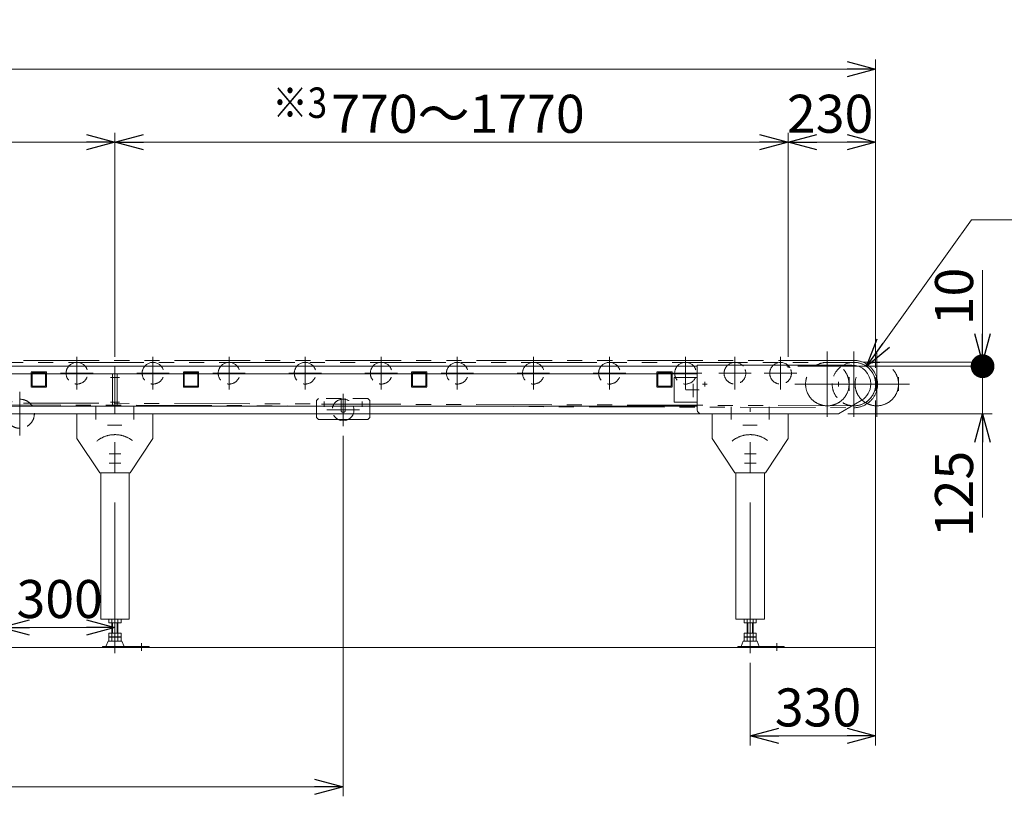
# Model space of a CAD drawing. Units: millimetres. Extents: x -4925 to 4925, y -3379 to 3463.
# Drawn here: x 900 to 3488, y -390 to 1652 of the extents above; entities that cross this region are included whole.
import ezdxf
from ezdxf.enums import TextEntityAlignment as Align

# ---------------------------------------------------------------- set-up
doc = ezdxf.new("R2010")
doc.units = ezdxf.units.MM
doc.header["$LTSCALE"] = 6.25
for name, pattern in [('CENTERX2', [101.6, 63.5, -12.7, 12.7, -12.7]), ('DASHED2', [9.525, 6.35, -3.175]), ('PHANTOM', [63.5, 31.75, -6.35, 6.35, -6.35, 6.35, -6.35])]:
    doc.linetypes.add(name, pattern=pattern)
doc.styles.add('dcStyle0', font='ＭＳ Ｐゴシック', dxfattribs={"width": 0.75})
doc.dimstyles.new('dc_Rotated', dxfattribs={"dimtxt": 100, "dimasz": 75.000048, "dimexe": 25, "dimexo": 25, "dimgap": 25, "dimtad": 3, "dimdsep": 46, "dimtxsty": 'dcStyle0', "dimblk1": 'OPEN30', "dimblk2": 'OPEN30', "dimsah": 1, "dimcen": 0.09, "dimse2": 1, "dimclrd": 2, "dimclre": 2, "dimclrt": 2, "dimadec": 0, "dimazin": 2, "dimtfac": 1, "dimtdec": 4, "dimtmove": 0, "dimatfit": 3, "dimfxl": 1, "dimarcsym": 1})

# ---------------------------------------------------------------- blocks, each defined once
blk = doc.blocks.new('_OPEN30')
at = {"color": 0, "linetype": 'ByBlock', "lineweight": -2}
for p, q in [((-1, 0.267949), (0, 0)), ((0, 0), (-1, -0.267949)), ((0, 0), (-1, 0))]:
    blk.add_line(p, q, dxfattribs=at)
blk = doc.blocks.new('*D2')
at = {"color": 2, "linetype": 'Continuous', "lineweight": 13}
for p, q in [((850, 291), (850, 28.8)), ((850, 53.8), (1150, 53.8))]:
    blk.add_line(p, q, dxfattribs=at)
at = {"color": 2, "xscale": 75.00007019038215, "yscale": 74.99973420559108}
for p, rotation in [((850, 53.8), 180), ((1150, 53.8), 360)]:
    blk.add_blockref('_OPEN30', p, dxfattribs=dict(at, rotation=rotation))
at = {"color": 2, "insert": (1004.8, 78.8), "char_height": 100, "width": 350, "attachment_point": 8, "style": 'dcStyle0'}
blk.add_mtext('\\T1.00;300', dxfattribs=at)
blk = doc.blocks.new('*D10')
at = {"color": 2, "linetype": 'Continuous', "lineweight": 13}
for p, q in [((3150, 650.9), (3150, -256.3)), ((2820, -38.9), (2820, -256.3)), ((2820, -231.3), (3150, -231.3))]:
    blk.add_line(p, q, dxfattribs=at)
at = {"color": 2, "xscale": 75.00007019038215, "yscale": 74.99973420559108}
for p, rotation in [((2820, -231.3), 180), ((3150, -231.3), 360)]:
    blk.add_blockref('_OPEN30', p, dxfattribs=dict(at, rotation=rotation))
at = {"color": 2, "insert": (2998.4, -206.3), "char_height": 100, "width": 350, "attachment_point": 8, "style": 'dcStyle0'}
blk.add_mtext('\\T1.00;330', dxfattribs=at)
blk = doc.blocks.new('*D13')
at = {"color": 2, "linetype": 'Continuous', "lineweight": 13}
for p, q in [((-3850, 696), (-3850, 1547.2)), ((3150, 737.1), (3150, 1547.2)), ((-3850, 1522.2), (3150, 1522.2))]:
    blk.add_line(p, q, dxfattribs=at)
at = {"color": 2, "xscale": 75.00007019038215, "yscale": 74.99973420559108}
for p, rotation in [((-3850, 1522.2), 180), ((3150, 1522.2), 360)]:
    blk.add_blockref('_OPEN30', p, dxfattribs=dict(at, rotation=rotation))
at = {"color": 2, "insert": (-480.1, 1547.2), "char_height": 80, "width": 580, "attachment_point": 8, "style": 'dcStyle0'}
blk.add_mtext('\\T1.00;呼称機長', dxfattribs=at)
blk = doc.blocks.new('*D17')
at = {"color": 2, "linetype": 'Continuous', "lineweight": 13}
for p, q in [((-2450, 558.3), (-2450, -390)), ((1750, 558.3), (1750, -390)), ((-2450, -365), (1750, -365))]:
    blk.add_line(p, q, dxfattribs=at)
at = {"color": 2, "xscale": 75.00007019038215, "yscale": 74.99973420559108}
for p, rotation in [((-2450, -365), 180), ((1750, -365), 360)]:
    blk.add_blockref('_OPEN30', p, dxfattribs=dict(at, rotation=rotation))
at = {"color": 2, "insert": (-263.7, -340), "char_height": 100, "width": 1025, "attachment_point": 8, "style": 'dcStyle0'}
blk.add_mtext('\\T1.00;1000P～2000P', dxfattribs=at)
blk = doc.blocks.new('*D29')
at = {"color": 2, "linetype": 'Continuous', "lineweight": 13}
for p, q in [((-1850, 766), (-1850, 1354.8)), ((1150, 766), (1150, 1354.8)), ((-1850, 1329.8), (1150, 1329.8))]:
    blk.add_line(p, q, dxfattribs=at)
at = {"color": 2, "xscale": 75.00007019038215, "yscale": 74.99973420559108}
for p, rotation in [((-1850, 1329.8), 180), ((1150, 1329.8), 360)]:
    blk.add_blockref('_OPEN30', p, dxfattribs=dict(at, rotation=rotation))
at = {"color": 2, "insert": (-332.9, 1354.8), "char_height": 80, "width": 1720, "attachment_point": 8, "style": 'dcStyle0'}
blk.add_mtext('\\T1.00;3000,2000,1000 の組み合わせ', dxfattribs=at)
blk = doc.blocks.new('*D30')
at = {"color": 2, "linetype": 'Continuous', "lineweight": 13}
for p, q in [((2920, 766), (2920, 1354.8)), ((3150, 737.1), (3150, 1354.8)), ((2920, 1329.8), (3150, 1329.8))]:
    blk.add_line(p, q, dxfattribs=at)
at = {"color": 2, "xscale": 75.00007019038215, "yscale": 74.99973420559108}
for p, rotation in [((2920, 1329.8), 180), ((3150, 1329.8), 360)]:
    blk.add_blockref('_OPEN30', p, dxfattribs=dict(at, rotation=rotation))
at = {"color": 2, "insert": (3030.3, 1354.8), "char_height": 100, "width": 350, "attachment_point": 8, "style": 'dcStyle0'}
blk.add_mtext('\\T1.00;230', dxfattribs=at)
blk = doc.blocks.new('*D31')
at = {"color": 2, "linetype": 'Continuous', "lineweight": 13}
for p, q in [((1150, 766), (1150, 1354.8)), ((2920, 766), (2920, 1354.8)), ((1150, 1329.8), (2920, 1329.8))]:
    blk.add_line(p, q, dxfattribs=at)
at = {"color": 2, "xscale": 75.00007019038215, "yscale": 74.99973420559108}
for p, rotation in [((1150, 1329.8), 180), ((2920, 1329.8), 360)]:
    blk.add_blockref('_OPEN30', p, dxfattribs=dict(at, rotation=rotation))
at = {"color": 2, "insert": (2051.8, 1354.8), "char_height": 100, "width": 800, "attachment_point": 8, "style": 'dcStyle0'}
blk.add_mtext('\\T1.00;770～1770', dxfattribs=at)
blk = doc.blocks.new('DC_GROUP_W_MUB2H_S_060_3_6')
at = {"color": 2, "linetype": 'Continuous', "lineweight": 13}
for p, q in [((3126.2, 740.5), (3402.1, 1125.6)), ((3402.1, 1125.6), (3845.1, 1125.6)), ((3126.2, 740.5), (3126.2, 740.6))]:
    blk.add_line(p, q, dxfattribs=at)
at = {"color": 2, "xscale": 75.00007019038215, "yscale": 74.99973420559108, "rotation": 234.3818730288738}
blk.add_blockref('_OPEN30', (3126.2, 740.5), dxfattribs=at)
at = {"color": 2, "style": 'dcStyle0'}
for s, width, p, p2 in [('φ', 0.825309, (3507.1, 1150.6), (3627.1, 1150.6)), ('114.3', 0.780518, (3603.1, 1150.6), (3853.1, 1150.6))]:
    blk.add_text(s, height=100, dxfattribs=dict(at, width=width)).set_placement(p, p2, align=Align.FIT)
blk = doc.blocks.new('*D42')
at = {"color": 2, "linetype": 'Continuous', "lineweight": 13}
for p, q in [((2945, 741), (3456.1, 741)), ((3431.1, 616), (3431.1, 741)), ((3077, 616), (3456.1, 616)), ((3431.1, 343.6), (3431.1, 616))]:
    blk.add_line(p, q, dxfattribs=at)
at = {"color": 2, "xscale": 75.00007019038215, "yscale": 74.99973420559108, "rotation": 90}
blk.add_blockref('_OPEN30', (3431.1, 616), dxfattribs=at)
at = {"color": 2, "insert": (3406.1, 518.6), "char_height": 100, "width": 312.5, "attachment_point": 9, "rotation": 90, "style": 'dcStyle0'}
blk.add_mtext('\\T1.00;125', dxfattribs=at)
blk = doc.blocks.new('_DOT')
at = {"color": 0, "linetype": 'ByBlock', "lineweight": -2}
blk.add_line((-0.5, 0), (-1, 0), dxfattribs=at)
at = {"color": 0, "linetype": 'ByBlock', "const_width": 0.5}
blk.add_lwpolyline([(-0.25, 0, 1), (0.25, 0, 1)], format="xyb", close=True, dxfattribs=at)
blk = doc.blocks.new('*D43')
at = {"color": 2, "linetype": 'Continuous', "lineweight": 13}
for p, q in [((3431.1, 993.6), (3431.1, 751.2)), ((3117.9, 751.2), (3456.1, 751.2)), ((3431.1, 741), (3431.1, 751.2)), ((2945, 741), (3456.1, 741))]:
    blk.add_line(p, q, dxfattribs=at)
at = {"color": 2, "rotation": 270}
for name, p, xscale, yscale in [('_DOT', (3431.1, 741), 62.5, 62.5), ('_OPEN30', (3431.1, 751.2), 75.00007019038215, 74.99973420559108)]:
    blk.add_blockref(name, p, dxfattribs=dict(at, xscale=xscale, yscale=yscale))
at = {"color": 4, "insert": (3406.1, 848.6), "char_height": 100, "width": 275, "attachment_point": 7, "rotation": 90, "style": 'dcStyle0'}
blk.add_mtext('\\T1.00;10', dxfattribs=at)

msp = doc.modelspace()

# ---------------------------------------------------------------- linework, layer by layer
at = {"color": 140, "linetype": 'PHANTOM', "lineweight": 13}
for p, q in [((3022.896, 608.299), (3022.896, 779.749)), ((3152.896, 608.299), (3152.896, 779.749)), ((3092.896, 756.174), (-3734.954, 756.174)), ((-3734.954, 751.174), (3092.896, 751.174)), ((2937.171, 694.024), (3108.621, 694.024)), ((3067.171, 694.024), (3238.621, 694.024)), ((-3556.558, 654.172), (3092.251, 631.877)), ((3092.303, 636.877), (-3556.506, 659.172))]:
    msp.add_line(p, q, dxfattribs=at)
at = {"color": 3, "linetype": 'CENTERX2', "lineweight": 13}
for p, q in [((3092.896, 608.299), (3092.896, 779.749)), ((1050.046, 765.274), (1050.046, 679.774)), ((1250.046, 765.274), (1250.046, 679.774)), ((1450.046, 765.274), (1450.046, 679.774)), ((1650.046, 765.274), (1650.046, 679.774)), ((1850.046, 765.274), (1850.046, 679.774)), ((2050.046, 765.274), (2050.046, 679.774)), ((2250.046, 765.274), (2250.046, 679.774)), ((2450.046, 765.274), (2450.046, 679.774)), ((2650.046, 765.274), (2650.046, 679.774)), ((2780.046, 679.774), (2780.046, 765.274)), ((2900.046, 679.774), (2900.046, 765.274)), ((1007.296, 722.524), (1092.796, 722.524)), ((1138.046, 711.024), (1162.046, 711.024)), ((1207.296, 722.524), (1292.796, 722.524)), ((1407.296, 722.524), (1492.796, 722.524)), ((1607.296, 722.524), (1692.796, 722.524)), ((1807.296, 722.524), (1892.796, 722.524)), ((2007.296, 722.524), (2092.796, 722.524)), ((2207.296, 722.524), (2292.796, 722.524)), ((2407.296, 722.524), (2492.796, 722.524)), ((2607.296, 722.524), (2692.796, 722.524)), ((2700.896, 688.024), (2700.896, 700.024)), ((2737.296, 722.524), (2822.796, 722.524)), ((2857.296, 722.524), (2942.796, 722.524)), ((3051.896, 688.024), (3051.896, 700.024)), ((900.046, 673.249), (900.046, 558.799)), ((2651.041, 678.524), (2686.275, 678.524)), ((2670.046, 659.519), (2670.046, 694.753)), ((2694.896, 694.024), (2706.896, 694.024)), ((3007.171, 694.024), (3178.621, 694.024)), ((3045.896, 694.024), (3057.896, 694.024)), ((1700.046, 647.774), (1700.046, 634.274)), ((1750.046, 668.774), (1750.046, 583.274)), ((1800.046, 647.774), (1800.046, 634.274)), ((1100.046, 633.866), (1100.046, 600.515)), ((1138.046, 646.024), (1162.046, 646.024)), ((1150.046, -13.926), (1150.046, 631.024)), ((1200.046, 600.515), (1200.046, 633.866)), ((1693.296, 641.024), (1706.796, 641.024)), ((1707.296, 626.024), (1792.796, 626.024)), ((1793.296, 641.024), (1806.796, 641.024)), ((2770.046, 633.866), (2770.046, 600.515)), ((2820.046, -13.926), (2820.046, 631.024)), ((2870.046, 600.515), (2870.046, 633.866)), ((842.821, 616.024), (957.271, 616.024)), ((1130.778, 586.024), (1168.449, 586.024)), ((2800.778, 586.024), (2838.449, 586.024)), ((1134.85, 511.024), (1165.904, 511.024)), ((2804.85, 511.024), (2835.904, 511.024)), ((1134.85, 486.024), (1165.904, 486.024)), ((2804.85, 486.024), (2835.904, 486.024)), ((1219.787, 12.789), (1219.787, -7.614)), ((2889.787, 12.789), (2889.787, -7.614))]:
    msp.add_line(p, q, dxfattribs=at)
at = {"color": 7, "linetype": 'Continuous', "lineweight": 13}
for p, q in [((2681.096, 741.024), (-3399.954, 741.024)), ((1150.046, 741.024), (1150.046, 616.024)), ((2681.096, 744.024), (2681.096, 626.024)), ((3087.096, 744.024), (2681.096, 744.024)), ((2681.096, 721.024), (-3399.954, 721.024)), ((1144.046, 636.024), (1144.046, 721.024)), ((1156.046, 721.024), (1156.046, 636.024)), ((2620.046, 646.024), (2620.046, 711.024)), ((2620.046, 711.024), (2681.096, 711.024)), ((3112.096, 650.723), (3051.996, 616.024)), ((2681.096, 636.024), (-3399.954, 636.024)), ((2620.046, 646.024), (2681.096, 646.024)), ((2920.046, 616.024), (-3399.954, 616.024)), ((1050.046, 616.024), (1250.046, 616.024)), ((1050.046, 616.024), (1050.046, 551.024)), ((1250.046, 551.024), (1250.046, 616.024)), ((1680.046, 606.024), (1680.046, 616.024)), ((1685.046, 601.024), (1680.046, 606.024)), ((1685.046, 601.024), (1815.046, 601.024)), ((1820.046, 606.024), (1815.046, 601.024)), ((1820.046, 616.024), (1820.046, 606.024)), ((2691.096, 616.024), (3051.996, 616.024)), ((2720.046, 616.024), (2720.046, 551.024)), ((2720.046, 616.024), (2920.046, 616.024)), ((2920.046, 551.024), (2920.046, 616.024)), ((1050.046, 551.024), (1110.046, 461.024)), ((1190.046, 461.024), (1250.046, 551.024)), ((2720.046, 551.024), (2780.046, 461.024)), ((2860.046, 461.024), (2920.046, 551.024)), ((1110.046, 461.024), (1190.046, 461.024)), ((1112.546, 461.024), (1112.546, 76.074)), ((1187.546, 216.474), (1187.546, 461.024)), ((2780.046, 461.024), (2860.046, 461.024)), ((2782.546, 461.024), (2782.546, 76.074)), ((2857.546, 216.474), (2857.546, 461.024)), ((1187.546, 76.174), (1187.546, 216.574)), ((2857.546, 76.174), (2857.546, 216.574)), ((1112.546, 76.174), (1187.546, 76.174)), ((1134.046, 76.174), (1134.046, 66.174)), ((1134.046, 66.174), (1166.046, 66.174)), ((1142.046, 18.174), (1142.046, 76.174)), ((1158.046, 18.174), (1158.046, 76.174)), ((1166.046, 66.174), (1166.046, 76.174)), ((2782.546, 76.174), (2857.546, 76.174)), ((2804.046, 76.174), (2804.046, 66.174)), ((2804.046, 66.174), (2836.046, 66.174)), ((2812.046, 18.174), (2812.046, 76.174)), ((2828.046, 18.174), (2828.046, 76.174)), ((2836.046, 66.174), (2836.046, 76.174)), ((1134.046, 39.174), (1134.046, 29.174)), ((1166.046, 39.174), (1134.046, 39.174)), ((1134.046, 29.174), (1166.046, 29.174)), ((1134.046, 28.174), (1166.046, 28.174)), ((1134.046, 18.174), (1134.046, 28.174)), ((1166.046, 29.174), (1166.046, 39.174)), ((1166.046, 28.174), (1166.046, 18.174)), ((2836.046, 39.174), (2804.046, 39.174)), ((2804.046, 39.174), (2804.046, 29.174)), ((2804.046, 29.174), (2836.046, 29.174)), ((2804.046, 18.174), (2804.046, 28.174)), ((2804.046, 28.174), (2836.046, 28.174)), ((2836.046, 29.174), (2836.046, 39.174)), ((2836.046, 28.174), (2836.046, 18.174)), ((1117.546, 4.374), (1239.787, 4.374)), ((1117.546, 1.174), (1117.546, 4.374)), ((1126.046, 4.374), (1132.046, 18.174)), ((1132.046, 18.174), (1168.046, 18.174)), ((1168.046, 18.174), (1174.046, 4.374)), ((1239.787, 4.281), (1239.787, 1.081)), ((2787.546, 1.174), (2787.546, 4.374)), ((2787.546, 4.374), (2909.787, 4.374)), ((2796.046, 4.374), (2802.046, 18.174)), ((2802.046, 18.174), (2838.046, 18.174)), ((2838.046, 18.174), (2844.046, 4.374)), ((2909.787, 4.281), (2909.787, 1.081))]:
    msp.add_line(p, q, dxfattribs=at)
at = {"color": 4, "linetype": 'DASHED2', "lineweight": 13}
for p, q in [((930.046, 726.024), (970.046, 726.024)), ((930.046, 686.024), (930.046, 726.024)), ((970.046, 726.024), (970.046, 686.024)), ((1330.046, 686.024), (1330.046, 726.024)), ((1330.046, 726.024), (1370.046, 726.024)), ((1370.046, 726.024), (1370.046, 686.024)), ((1930.046, 686.024), (1930.046, 726.024)), ((1930.046, 726.024), (1970.046, 726.024)), ((1970.046, 726.024), (1970.046, 686.024)), ((2575.046, 726.024), (2615.046, 726.024)), ((2575.046, 686.024), (2575.046, 726.024)), ((2615.046, 726.024), (2615.046, 686.024)), ((932.346, 723.724), (967.746, 723.724)), ((932.346, 688.324), (932.346, 723.724)), ((967.746, 723.724), (967.746, 688.324)), ((1332.346, 688.324), (1332.346, 723.724)), ((1332.346, 723.724), (1367.746, 723.724)), ((1367.746, 723.724), (1367.746, 688.324)), ((1932.346, 688.324), (1932.346, 723.724)), ((1932.346, 723.724), (1967.746, 723.724)), ((1967.746, 723.724), (1967.746, 688.324)), ((2577.346, 723.724), (2612.746, 723.724)), ((2577.346, 688.324), (2577.346, 723.724)), ((2612.746, 723.724), (2612.746, 688.324)), ((970.046, 686.024), (930.046, 686.024)), ((967.746, 688.324), (932.346, 688.324)), ((1370.046, 686.024), (1330.046, 686.024)), ((1367.746, 688.324), (1332.346, 688.324)), ((1970.046, 686.024), (1930.046, 686.024)), ((1967.746, 688.324), (1932.346, 688.324)), ((2615.046, 686.024), (2575.046, 686.024)), ((2612.746, 688.324), (2577.346, 688.324)), ((1680.046, 651.024), (1685.046, 656.024)), ((1680.046, 616.024), (1680.046, 651.024)), ((1744.796, 656.024), (1685.046, 656.024)), ((1744.796, 656.024), (1744.796, 622.129)), ((1755.296, 656.024), (1755.296, 622.129)), ((1815.046, 656.024), (1755.296, 656.024)), ((1820.046, 651.024), (1815.046, 656.024)), ((1820.046, 651.024), (1820.046, 616.024))]:
    msp.add_line(p, q, dxfattribs=at)
at = {"color": 91, "linetype": 'PHANTOM', "lineweight": 13}
for p, q in [((2916.684, 741.024), (2920.046, 741.024)), ((2920.046, 741.024), (2920.046, 736.999)), ((3080.046, 675.949), (3080.046, 712.099)), ((3150.046, 675.949), (3150.046, 712.099)), ((3210.046, 675.949), (3210.046, 712.099))]:
    msp.add_line(p, q, dxfattribs=at)
at = {"color": 3, "linetype": 'Continuous', "lineweight": 13}
for p, q in [((1144.046, 66.174), (1144.046, 39.174)), ((1156.046, 66.174), (1156.046, 39.174)), ((2814.046, 66.174), (2814.046, 39.174)), ((2826.046, 66.174), (2826.046, 39.174)), ((3150.046, 1.174), (-3849.954, 1.174)), ((3150.046, 1.174), (-3849.954, 1.174))]:
    msp.add_line(p, q, dxfattribs=at)
at = {"color": 140, "linetype": 'PHANTOM', "lineweight": 13}
for centre in [(3022.896, 694.024), (3152.896, 694.024)]:
    msp.add_circle(centre, 57.15, dxfattribs=at)
at = {"color": 4, "linetype": 'DASHED2', "lineweight": 13}
msp.add_circle((900.046, 616.024), 38.15, dxfattribs=at)
at = {"color": 7, "linetype": 'Continuous', "lineweight": 13}
for centre, radius, start, end in [((1050.046, 722.524), 28.5, 90, 139.524502), ((1050.046, 722.524), 28.5, 40.475498, 90), ((1250.046, 722.524), 28.5, 90, 139.524502), ((1250.046, 722.524), 28.5, 40.475498, 90), ((1450.046, 722.524), 28.5, 90, 139.524502), ((1450.046, 722.524), 28.5, 40.475498, 90), ((1650.046, 722.524), 28.5, 90, 139.524502), ((1650.046, 722.524), 28.5, 40.475498, 90), ((1850.046, 722.524), 28.5, 90, 139.524502), ((1850.046, 722.524), 28.5, 40.475498, 90), ((2050.046, 722.524), 28.5, 90, 139.524502), ((2050.046, 722.524), 28.5, 40.475498, 90), ((2250.046, 722.524), 28.5, 90, 139.524502), ((2250.046, 722.524), 28.5, 40.475498, 90), ((2450.046, 722.524), 28.5, 90, 139.524502), ((2450.046, 722.524), 28.5, 40.475498, 90), ((2650.046, 722.524), 28.5, 90, 139.524502), ((2650.046, 722.524), 28.5, 40.475498, 90), ((2780.046, 722.524), 28.5, 48.971746, 131.028254), ((2900.046, 722.524), 28.5, 48.971746, 131.028254), ((3092.896, 694.024), 57.15, 265.502103, 118.967965), ((3087.096, 694.024), 50, 0, 90), ((3087.096, 694.024), 50, 300, 0), ((2691.096, 626.024), 10, 180, 270), ((1750.046, 626.024), 28.5, 241.305586, 298.694414)]:
    msp.add_arc(centre, radius, start, end, dxfattribs=at)
at = {"color": 140, "linetype": 'PHANTOM', "lineweight": 13}
for radius, end in [(62.15, 90), (57.15, 90.000001)]:
    msp.add_arc((3092.896, 694.024), radius, 269.405559, end, dxfattribs=at)
at = {"color": 4, "linetype": 'DASHED2', "lineweight": 13}
for centre, radius, start, end in [((1050.046, 722.524), 28.5, 139.524502, 40.475498), ((1250.046, 722.524), 28.5, 139.524502, 40.475498), ((1450.046, 722.524), 28.5, 139.524502, 40.475498), ((1650.046, 722.524), 28.5, 139.524502, 40.475498), ((1850.046, 722.524), 28.5, 139.524502, 40.475498), ((2050.046, 722.524), 28.5, 139.524502, 40.475498), ((2250.046, 722.524), 28.5, 139.524502, 40.475498), ((2450.046, 722.524), 28.5, 139.524502, 40.475498), ((2650.046, 722.524), 28.5, 139.524502, 40.475498), ((2780.046, 722.524), 28.5, 180, 40.475498), ((2780.046, 722.524), 28.5, 139.524502, 180), ((2780.046, 722.524), 28.5, 131.028254, 139.524502), ((2780.046, 722.524), 28.5, 45.007346, 48.971746), ((2780.046, 722.524), 28.5, 40.475498, 45.007346), ((2900.046, 722.524), 28.5, 139.524502, 180), ((2900.046, 722.524), 28.5, 180, 30.582063), ((2900.046, 722.524), 28.5, 131.028254, 139.524502), ((2900.046, 722.524), 28.5, 30.582063, 48.971746), ((3092.896, 694.024), 57.15, 118.967965, 180), ((3092.896, 694.024), 57.15, 180, 265.502103), ((1750.046, 626.024), 28.5, 90, 241.305586), ((1750.046, 626.024), 28.5, 298.694414, 90), ((1750.046, 627.624), 7.6, 226.307365, 270), ((1750.046, 627.624), 7.6, 270, 313.692635)]:
    msp.add_arc(centre, radius, start, end, dxfattribs=at)
at = {"color": 3, "linetype": 'CENTERX2', "lineweight": 13}
for centre in [(1150.046, 486.024), (2820.046, 486.024)]:
    msp.add_arc(centre, 75, 52.154065, 129.190803, dxfattribs=at)

# ---------------------------------------------------------------- block references
at = {"linetype": 'Continuous'}
msp.add_blockref('DC_GROUP_W_MUB2H_S_060_3_6', (0, 0), dxfattribs=at)

# ---------------------------------------------------------------- texts
at = {"color": 2, "style": 'dcStyle0', "width": 0.825309}
msp.add_text('※3', height=80, dxfattribs=at).set_placement((1563.988, 1393.877), (1707.988, 1393.877), align=Align.FIT)

# ---------------------------------------------------------------- dimensions: what is measured, and where the dimension line sits
at = {"linetype": 'Continuous', "lineweight": 13}
for base, p1, p2, text, override, picture, middle in [((3150.046, 1522.203), (-3849.954, 671.024), (3150.046, 712.099), '呼称機長', {"dimtxt": 80, "dimasz": 75.000048, "dimexe": 25, "dimexo": 25, "dimgap": 25, "dimtad": 3, "dimtih": 0, "dimtoh": 0, "dimdec": 2, "dimlfac": 1, "dimzin": 8, "dimtxsty": 'dcStyle0', "dimblk1": 'OPEN30', "dimblk2": 'OPEN30', "dimsah": 1, "dimclrd": 2, "dimclre": 2, "dimclrt": 2, "dimazin": 2, "dimtofl": 1, "dimtolj": 0, "dimtzin": 8, "dimarcsym": 1}, '*D13', (-480.082, 1522.203)), ((2920.046, 1329.769), (1150.046, 741.024), (2920.046, 741.024), '770～<>', {"dimtxt": 100, "dimasz": 75.000048, "dimexe": 25, "dimexo": 25, "dimgap": 25, "dimtad": 3, "dimtih": 0, "dimtoh": 0, "dimdec": 2, "dimlfac": 1, "dimzin": 8, "dimtxsty": 'dcStyle0', "dimblk1": 'OPEN30', "dimblk2": 'OPEN30', "dimsah": 1, "dimclrd": 2, "dimclre": 2, "dimclrt": 2, "dimazin": 2, "dimtofl": 1, "dimtolj": 0, "dimtzin": 8, "dimarcsym": 1}, '*D31', (2051.77, 1329.769)), ((1150.046, 1329.769), (-1849.954, 741.024), (1150.046, 741.024), '<>,2000,1000 の組み合わせ', {"dimtxt": 80, "dimasz": 75.000048, "dimexe": 25, "dimexo": 25, "dimgap": 25, "dimtad": 3, "dimtih": 0, "dimtoh": 0, "dimdec": 2, "dimlfac": 1, "dimzin": 8, "dimtxsty": 'dcStyle0', "dimblk1": 'OPEN30', "dimblk2": 'OPEN30', "dimsah": 1, "dimclrd": 2, "dimclre": 2, "dimclrt": 2, "dimazin": 2, "dimtofl": 1, "dimtolj": 0, "dimtzin": 8, "dimarcsym": 1}, '*D29', (-332.899, 1329.769)), ((1750.046, -364.98), (-2449.954, 583.274), (1750.046, 583.274), '1000P～2000P', {"dimtxt": 100, "dimasz": 75.000048, "dimexe": 25, "dimexo": 25, "dimgap": 25, "dimtad": 3, "dimtih": 0, "dimtoh": 0, "dimdec": 2, "dimlfac": 1, "dimzin": 8, "dimtxsty": 'dcStyle0', "dimblk1": 'OPEN30', "dimblk2": 'OPEN30', "dimsah": 1, "dimclrd": 2, "dimclre": 2, "dimclrt": 2, "dimazin": 2, "dimtofl": 1, "dimtolj": 0, "dimtzin": 8, "dimarcsym": 1}, '*D17', (-263.711, -364.98))]:
    dim = msp.add_linear_dim(base=base, p1=p1, p2=p2, text=text, dimstyle='dc_Rotated', override=override, dxfattribs=at)
    dim.commit()
    dim.dimension.update_dxf_attribs({"geometry": picture, "text_midpoint": middle, "dimtype": 160})
for base, p1, p2, override, picture, middle in [((3150.046, 1329.769), (2920.046, 741.024), (3150.046, 712.099), {"dimtxt": 100, "dimasz": 75.000048, "dimexe": 25, "dimexo": 25, "dimgap": 25, "dimtad": 3, "dimtih": 0, "dimtoh": 0, "dimdec": 2, "dimlfac": 1, "dimzin": 8, "dimtxsty": 'dcStyle0', "dimblk1": 'OPEN30', "dimblk2": 'OPEN30', "dimsah": 1, "dimclrd": 2, "dimclre": 2, "dimclrt": 2, "dimazin": 2, "dimtofl": 1, "dimtolj": 0, "dimtzin": 8, "dimarcsym": 1}, '*D30', (3030.325, 1329.769)), ((3150.046, -231.327), (2820.046, -13.926), (3150.046, 675.949), {"dimtxt": 100, "dimasz": 75.000048, "dimexe": 25, "dimexo": 25, "dimgap": 25, "dimtad": 3, "dimtih": 0, "dimtoh": 0, "dimdec": 2, "dimlfac": 1, "dimzin": 8, "dimtxsty": 'dcStyle0', "dimblk1": 'OPEN30', "dimblk2": 'OPEN30', "dimsah": 1, "dimclrd": 2, "dimclre": 2, "dimclrt": 2, "dimazin": 2, "dimtofl": 1, "dimtolj": 0, "dimtzin": 8, "dimarcsym": 1}, '*D10', (2998.392, -231.327)), ((1150.046, 53.818), (850.046, 316.024), (1150.046, 53.818), {"dimtxt": 100, "dimasz": 75.000048, "dimexe": 25, "dimexo": 25, "dimgap": 25, "dimtad": 3, "dimtih": 0, "dimtoh": 0, "dimdec": 2, "dimlfac": 1, "dimzin": 8, "dimtxsty": 'dcStyle0', "dimblk1": 'OPEN30', "dimblk2": 'OPEN30', "dimsah": 1, "dimse2": 1, "dimclrd": 2, "dimclre": 2, "dimclrt": 2, "dimazin": 2, "dimtofl": 1, "dimtolj": 0, "dimtzin": 8, "dimarcsym": 1}, '*D2', (1004.816, 53.818))]:
    dim = msp.add_linear_dim(base=base, p1=p1, p2=p2, dimstyle='dc_Rotated', override=override, dxfattribs=at)
    dim.commit()
    dim.dimension.update_dxf_attribs({"geometry": picture, "text_midpoint": middle, "dimtype": 160})
dim = msp.add_linear_dim(base=(3431.099, 751.174), p1=(2920.046, 741.024), p2=(3092.896, 751.174), angle=90, text='10', dimstyle='dc_Rotated', override={"dimtxt": 100, "dimasz": 62.5, "dimexe": 25, "dimexo": 25, "dimgap": 25, "dimtad": 3, "dimtih": 0, "dimtoh": 0, "dimdec": 2, "dimlfac": 1, "dimzin": 8, "dimtxsty": 'dcStyle0', "dimblk1": 'DOT', "dimblk2": 'DOT', "dimsah": 1, "dimclrd": 2, "dimclre": 2, "dimclrt": 4, "dimazin": 2, "dimtofl": 1, "dimtolj": 0, "dimtzin": 8, "dimarcsym": 1}, dxfattribs=at)
dim.commit()
dim.dimension.update_dxf_attribs({"geometry": '*D43', "text_midpoint": (3431.099, 908.618), "dimtype": 160})
dim = msp.add_linear_dim(base=(3431.099, 741.024), p1=(3051.996, 616.024), p2=(2920.046, 741.024), angle=90, dimstyle='dc_Rotated', override={"dimtxt": 100, "dimasz": 75.000048, "dimexe": 25, "dimexo": 25, "dimgap": 25, "dimtad": 3, "dimtih": 0, "dimtoh": 0, "dimdec": 2, "dimlfac": 1, "dimzin": 8, "dimtxsty": 'dcStyle0', "dimblk1": 'OPEN30', "dimblk2": 'OPEN30', "dimsah": 1, "dimclrd": 2, "dimclre": 2, "dimclrt": 2, "dimazin": 2, "dimtofl": 1, "dimtolj": 0, "dimtzin": 8, "dimarcsym": 1}, dxfattribs=at)
dim.commit()
dim.dimension.update_dxf_attribs({"geometry": '*D42', "text_midpoint": (3431.099, 443.579), "dimtype": 160})

doc.saveas('drawing.dxf')
